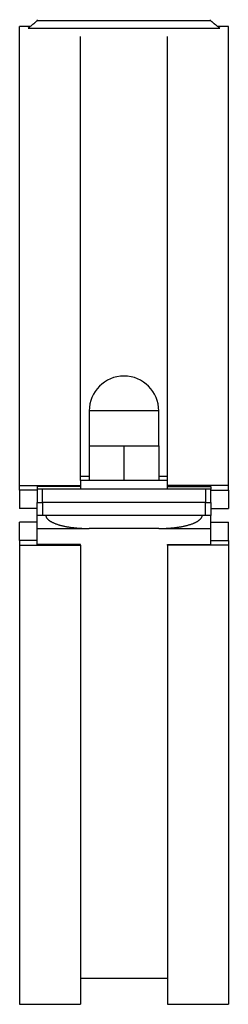
# Model space of a CAD drawing. Units: millimetres. Extents: x -7 to 589, y -8 to 415.
# Drawn here: x 437 to 461, y 95 to 208 of the extents above; entities that cross this region are included whole.
import ezdxf

# ---------------------------------------------------------------- set-up
doc = ezdxf.new("R2010")
doc.units = ezdxf.units.MM

msp = doc.modelspace()

# ---------------------------------------------------------------- linework, layer by layer
at = {"color": 7, "linetype": 'Continuous', "lineweight": 25}
for p, q in [((439.24, 208.194), (459.166, 208.194)), ((438.401, 207.509), (437.203, 207.509)), ((437.203, 154.804), (437.203, 207.509)), ((438.173, 207.34), (438.177, 207.319)), ((461.203, 207.509), (460.005, 207.509)), ((460.233, 207.34), (460.229, 207.319)), ((461.203, 154.804), (461.203, 207.509)), ((444.203, 155.374), (444.203, 206.386)), ((454.203, 154.804), (454.203, 206.386)), ((445.203, 163.374), (445.203, 159.374)), ((453.203, 159.374), (453.203, 163.374)), ((445.203, 159.374), (445.203, 155.374)), ((445.203, 159.374), (447.203, 159.374)), ((447.203, 159.374), (449.203, 159.374)), ((449.203, 159.374), (449.203, 155.374)), ((449.203, 159.374), (451.203, 159.374)), ((451.203, 159.374), (453.203, 159.374)), ((453.203, 159.374), (453.203, 155.374)), ((444.203, 155.374), (444.203, 154.374)), ((454.203, 155.374), (444.203, 155.374)), ((454.203, 154.374), (454.203, 155.374)), ((437.203, 154.804), (444.203, 154.804)), ((437.203, 154.271), (437.203, 154.804)), ((439.203, 154.271), (437.203, 154.271)), ((437.203, 154.271), (437.203, 152.158)), ((444.203, 154.698), (439.203, 154.698)), ((439.203, 154.698), (439.203, 154.637)), ((439.203, 154.637), (439.203, 154.374)), ((439.203, 154.374), (439.203, 152.874)), ((439.828, 154.374), (439.203, 154.374)), ((439.828, 152.874), (439.828, 154.374)), ((458.578, 154.374), (439.828, 154.374)), ((461.203, 154.804), (454.203, 154.804)), ((454.203, 154.804), (454.203, 154.698)), ((454.203, 154.698), (459.203, 154.698)), ((458.578, 154.374), (458.578, 152.874)), ((459.203, 154.374), (458.578, 154.374)), ((459.203, 154.698), (459.203, 154.637)), ((459.203, 154.637), (459.203, 154.374)), ((459.203, 152.874), (459.203, 154.374)), ((459.203, 154.271), (461.203, 154.271)), ((461.203, 154.271), (461.203, 154.804)), ((461.203, 154.271), (461.203, 152.158)), ((439.203, 152.874), (439.828, 152.874)), ((439.203, 151.374), (439.203, 152.874)), ((458.578, 152.874), (439.828, 152.874)), ((439.828, 152.874), (439.828, 151.374)), ((458.578, 152.874), (459.203, 152.874)), ((458.578, 151.374), (458.578, 152.874)), ((459.203, 152.874), (459.203, 151.374)), ((439.203, 152.158), (437.203, 152.158)), ((459.203, 152.158), (461.203, 152.158)), ((439.203, 150.591), (437.203, 150.591)), ((437.203, 148.478), (437.203, 150.591)), ((439.828, 151.374), (439.203, 151.374)), ((439.203, 149.874), (439.203, 151.374)), ((458.578, 151.374), (439.828, 151.374)), ((459.203, 151.374), (458.578, 151.374)), ((459.203, 149.874), (459.203, 151.374)), ((459.203, 150.591), (461.203, 150.591)), ((461.203, 148.478), (461.203, 150.591)), ((439.203, 148.478), (437.203, 148.478)), ((437.203, 148.478), (437.203, 147.944)), ((439.203, 148.051), (439.203, 148.265)), ((459.203, 148.478), (461.203, 148.478)), ((459.203, 148.051), (459.203, 148.265)), ((461.203, 148.478), (461.203, 147.944)), ((437.203, 147.944), (437.203, 95.24)), ((437.203, 147.944), (444.203, 147.944)), ((444.203, 148.051), (439.203, 148.051)), ((444.203, 147.944), (444.203, 148.051)), ((444.203, 147.944), (444.203, 95.24)), ((454.203, 148.051), (459.203, 148.051)), ((454.203, 147.944), (454.203, 148.051)), ((461.203, 147.944), (454.203, 147.944)), ((454.203, 147.944), (454.203, 95.24)), ((461.203, 147.944), (461.203, 95.24)), ((444.203, 98.24), (454.203, 98.24)), ((437.203, 95.24), (444.203, 95.24)), ((454.203, 95.24), (461.203, 95.24))]:
    msp.add_line(p, q, dxfattribs=at)
at = {"color": 8, "linetype": 'Continuous', "lineweight": 25}
for p, q in [((453.203, 163.374), (445.203, 163.374)), ((444.203, 155.874), (445.203, 155.874)), ((453.203, 155.874), (454.203, 155.874)), ((439.203, 149.874), (445.176, 149.874)), ((453.23, 149.874), (459.203, 149.874))]:
    msp.add_line(p, q, dxfattribs=at)
at = {"color": 7, "linetype": 'Continuous', "lineweight": 25}
msp.add_arc((449.203, 163.374), 4, 0, 180, dxfattribs=at)
for points, knots in [([(439.24, 208.194), (439.234, 208.189), (439.222, 208.178), (439.198, 208.157), (439.17, 208.132), (439.138, 208.105), (439.102, 208.073), (439.062, 208.038), (439.017, 208.001), (438.968, 207.959), (438.914, 207.914), (438.855, 207.865), (438.791, 207.813), (438.721, 207.757), (438.644, 207.696), (438.56, 207.63), (438.471, 207.562), (438.377, 207.49), (438.278, 207.417), (438.208, 207.365), (438.173, 207.34)], [0, 0, 0, 0, 0.0525604, 0.1051385, 0.1577173, 0.2102785, 0.2628319, 0.3154017, 0.3679723, 0.4205268, 0.4753052, 0.5301004, 0.5848964, 0.639676, 0.6995536, 0.7594412, 0.8193194, 0.879543, 0.939776, 1, 1, 1, 1]), ([(439.24, 208.194), (439.241, 208.206), (439.243, 208.228), (439.245, 208.255), (439.246, 208.276), (439.247, 208.29), (439.248, 208.298), (439.248, 208.298), (439.248, 208.298)], [0, 0, 0, 0, 0.174828, 0.3498008, 0.5247616, 0.6995732, 0.879522, 1, 1, 1, 1]), ([(459.166, 208.194), (459.165, 208.206), (459.163, 208.228), (459.161, 208.255), (459.16, 208.276), (459.159, 208.29), (459.158, 208.298), (459.158, 208.298), (459.158, 208.298)], [0, 0, 0, 0, 0.174828, 0.3498008, 0.5247616, 0.6995732, 0.879522, 1, 1, 1, 1]), ([(459.166, 208.194), (459.172, 208.189), (459.184, 208.178), (459.208, 208.157), (459.236, 208.132), (459.268, 208.105), (459.304, 208.073), (459.344, 208.038), (459.389, 208.001), (459.438, 207.959), (459.492, 207.914), (459.552, 207.865), (459.615, 207.813), (459.685, 207.757), (459.762, 207.696), (459.846, 207.63), (459.935, 207.562), (460.029, 207.49), (460.128, 207.417), (460.198, 207.365), (460.233, 207.34)], [0, 0, 0, 0, 0.0525604, 0.1051385, 0.1577173, 0.2102785, 0.2628319, 0.3154017, 0.3679723, 0.4205268, 0.4753052, 0.5301004, 0.5848964, 0.639676, 0.6995536, 0.7594412, 0.8193194, 0.879543, 0.939776, 1, 1, 1, 1]), ([(438.173, 207.34), (438.226, 207.34), (438.331, 207.34), (438.503, 207.34), (438.686, 207.34), (438.881, 207.34), (439.085, 207.34), (439.298, 207.34), (439.521, 207.34), (439.753, 207.34), (439.997, 207.34), (440.251, 207.34), (440.517, 207.34), (440.792, 207.34), (441.076, 207.34), (441.367, 207.34), (441.664, 207.34), (441.967, 207.34), (442.278, 207.34), (442.598, 207.34), (442.926, 207.34), (443.264, 207.34), (443.607, 207.34), (443.957, 207.34), (444.31, 207.34), (444.666, 207.34), (445.024, 207.34), (445.387, 207.34), (445.756, 207.34), (446.131, 207.34), (446.511, 207.34), (446.895, 207.34), (447.28, 207.34), (447.666, 207.34), (448.05, 207.34), (448.434, 207.34), (448.818, 207.34), (449.205, 207.34), (449.595, 207.34), (449.986, 207.34), (450.377, 207.34), (450.766, 207.34), (451.151, 207.34), (451.532, 207.34), (451.908, 207.34), (452.282, 207.34), (452.654, 207.34), (453.026, 207.34), (453.395, 207.34), (453.76, 207.34), (454.12, 207.34), (454.472, 207.34), (454.817, 207.34), (455.155, 207.34), (455.486, 207.34), (455.812, 207.34), (456.134, 207.34), (456.45, 207.34), (456.758, 207.34), (457.059, 207.34), (457.349, 207.34), (457.629, 207.34), (457.899, 207.34), (458.16, 207.34), (458.413, 207.34), (458.657, 207.34), (458.894, 207.34), (459.12, 207.34), (459.335, 207.34), (459.539, 207.34), (459.73, 207.34), (459.909, 207.34), (460.078, 207.34), (460.181, 207.34), (460.233, 207.34)], [0, 0, 0, 0, 0.014, 0.028, 0.042, 0.056, 0.07, 0.08375, 0.0975, 0.11125, 0.125, 0.139, 0.153, 0.167, 0.181, 0.195, 0.20875, 0.2225, 0.23625, 0.25, 0.264, 0.278, 0.292, 0.306, 0.32, 0.33375, 0.3475, 0.36125, 0.375, 0.389, 0.403, 0.417, 0.431, 0.445, 0.45875, 0.4725, 0.48625, 0.5, 0.514, 0.528, 0.542, 0.556, 0.57, 0.58375, 0.5975, 0.61125, 0.625, 0.639, 0.653, 0.667, 0.681, 0.695, 0.70875, 0.7225, 0.73625, 0.75, 0.764, 0.778, 0.792, 0.806, 0.82, 0.83375, 0.8475, 0.86125, 0.875, 0.889, 0.903, 0.917, 0.931, 0.945, 0.95875, 0.9725, 0.98625, 1, 1, 1, 1]), ([(440.203, 151.374), (440.206, 151.355), (440.211, 151.318), (440.225, 151.263), (440.245, 151.212), (440.27, 151.159), (440.301, 151.105), (440.339, 151.052), (440.377, 151.005), (440.414, 150.965), (440.449, 150.93), (440.482, 150.9), (440.513, 150.873), (440.545, 150.846), (440.59, 150.811), (440.65, 150.768), (440.727, 150.717), (440.811, 150.667), (440.9, 150.618), (440.995, 150.57), (441.099, 150.522), (441.214, 150.473), (441.338, 150.425), (441.467, 150.378), (441.599, 150.334), (441.735, 150.293), (441.882, 150.251), (442.039, 150.21), (442.207, 150.17), (442.376, 150.133), (442.554, 150.098), (442.74, 150.065), (442.931, 150.034), (443.12, 150.007), (443.304, 149.983), (443.47, 149.964), (443.618, 149.949), (443.75, 149.936), (443.878, 149.925), (444.001, 149.916), (444.146, 149.906), (444.314, 149.896), (444.506, 149.887), (444.674, 149.882), (444.82, 149.878), (444.91, 149.876), (444.967, 149.876), (444.991, 149.875), (445.015, 149.875), (445.04, 149.875), (445.067, 149.875), (445.099, 149.875), (445.136, 149.874), (445.163, 149.874), (445.178, 149.874)], [0, 0, 0, 0, 0.01061203, 0.02091739, 0.03095067, 0.04071553, 0.05327395, 0.06520656, 0.0763657, 0.08658408, 0.0956912, 0.10353084, 0.11090711, 0.11848238, 0.12625967, 0.14242848, 0.15942831, 0.17726489, 0.19593672, 0.21543572, 0.23574773, 0.25943766, 0.28398581, 0.3091369, 0.33480432, 0.36090433, 0.38735284, 0.41885822, 0.45059863, 0.48244567, 0.51427733, 0.55041208, 0.58620318, 0.62124726, 0.65532362, 0.6883147, 0.71341047, 0.73773572, 0.76125714, 0.78394729, 0.80579137, 0.84145944, 0.87672088, 0.91151409, 0.93423127, 0.95676737, 0.96120535, 0.96565782, 0.97012458, 0.97460544, 0.97928476, 0.98502613, 0.99193384, 1, 1, 1, 1]), ([(453.228, 149.874), (453.247, 149.874), (453.283, 149.874), (453.336, 149.875), (453.383, 149.875), (453.428, 149.875), (453.485, 149.876), (453.557, 149.877), (453.719, 149.881), (453.9, 149.887), (454.101, 149.897), (454.247, 149.905), (454.398, 149.915), (454.554, 149.927), (454.715, 149.941), (454.881, 149.958), (455.052, 149.977), (455.227, 149.999), (455.408, 150.024), (455.592, 150.053), (455.771, 150.083), (455.946, 150.117), (456.115, 150.152), (456.284, 150.19), (456.452, 150.232), (456.615, 150.276), (456.773, 150.323), (456.924, 150.373), (457.07, 150.425), (457.203, 150.477), (457.323, 150.529), (457.43, 150.579), (457.518, 150.625), (457.589, 150.664), (457.645, 150.697), (457.702, 150.732), (457.76, 150.771), (457.819, 150.813), (457.876, 150.858), (457.934, 150.908), (457.99, 150.962), (458.039, 151.017), (458.082, 151.072), (458.119, 151.127), (458.147, 151.18), (458.169, 151.231), (458.185, 151.277), (458.197, 151.325), (458.201, 151.358), (458.203, 151.374)], [0, 0, 0, 0, 0.0104884, 0.0199771, 0.0287207, 0.0367595, 0.044629, 0.0603186, 0.0762882, 0.1339178, 0.1600611, 0.1870171, 0.214775, 0.2432998, 0.2731532, 0.3037392, 0.3353117, 0.3678706, 0.4013173, 0.4355362, 0.4703939, 0.5018648, 0.5336042, 0.5654823, 0.5972939, 0.6285897, 0.6586755, 0.6880122, 0.7165001, 0.7440448, 0.7666116, 0.7883886, 0.8093342, 0.8212739, 0.8329082, 0.8450702, 0.8583619, 0.8712642, 0.884788, 0.8987766, 0.9130765, 0.9275464, 0.9396498, 0.9517402, 0.9637937, 0.9728142, 0.9818338, 0.9908817, 1, 1, 1, 1]), ([(439.203, 148.265), (439.203, 148.387), (439.203, 148.714), (439.203, 149.251), (439.203, 149.666), (439.203, 149.874)], [0, 0, 0, 0, 0.22569821, 0.61168367, 1, 1, 1, 1]), ([(453.228, 149.874), (453.227, 149.874), (453.224, 149.874), (453.205, 149.874), (453.173, 149.874), (453.129, 149.874), (453.073, 149.874), (453.004, 149.874), (452.924, 149.874), (452.832, 149.874), (452.728, 149.874), (452.613, 149.874), (452.487, 149.874), (452.351, 149.874), (452.206, 149.874), (452.051, 149.874), (451.887, 149.874), (451.714, 149.874), (451.534, 149.874), (451.345, 149.874), (451.151, 149.874), (450.95, 149.874), (450.744, 149.874), (450.534, 149.874), (450.319, 149.874), (450.1, 149.874), (449.878, 149.874), (449.654, 149.874), (449.429, 149.874), (449.203, 149.874), (448.978, 149.874), (448.753, 149.874), (448.529, 149.874), (448.307, 149.874), (448.088, 149.874), (447.873, 149.874), (447.662, 149.874), (447.456, 149.874), (447.256, 149.874), (447.061, 149.874), (446.873, 149.874), (446.692, 149.874), (446.519, 149.874), (446.356, 149.874), (446.201, 149.874), (446.055, 149.874), (445.919, 149.874), (445.793, 149.874), (445.678, 149.874), (445.575, 149.874), (445.482, 149.874), (445.402, 149.874), (445.334, 149.874), (445.277, 149.874), (445.233, 149.874), (445.201, 149.874), (445.182, 149.874), (445.179, 149.874), (445.178, 149.874)], [0, 0, 0, 0, 0.0178164, 0.0356372, 0.0535188, 0.0714602, 0.0893208, 0.1071485, 0.125, 0.1428164, 0.1606372, 0.1785188, 0.1964602, 0.2143207, 0.2321485, 0.25, 0.2678164, 0.2856371, 0.3035188, 0.3214601, 0.3393207, 0.3571485, 0.375, 0.3928164, 0.4106371, 0.4285188, 0.4464601, 0.4643207, 0.4821485, 0.4999999, 0.5178163, 0.5356371, 0.5535187, 0.5714601, 0.5893207, 0.6071485, 0.6249999, 0.6428163, 0.6606371, 0.6785187, 0.6964601, 0.7143207, 0.7321485, 0.7499999, 0.7678163, 0.7856371, 0.8035187, 0.8214601, 0.8393207, 0.8571485, 0.8749999, 0.8928163, 0.9106371, 0.9285187, 0.9464654, 0.9643313, 0.9821573, 1, 1, 1, 1]), ([(459.203, 148.265), (459.203, 148.387), (459.203, 148.714), (459.203, 149.251), (459.203, 149.666), (459.203, 149.874)], [0, 0, 0, 0, 0.22569821, 0.61168367, 1, 1, 1, 1])]:
    msp.add_open_spline(points, degree=3, knots=knots, dxfattribs=at)

doc.saveas('drawing.dxf')
